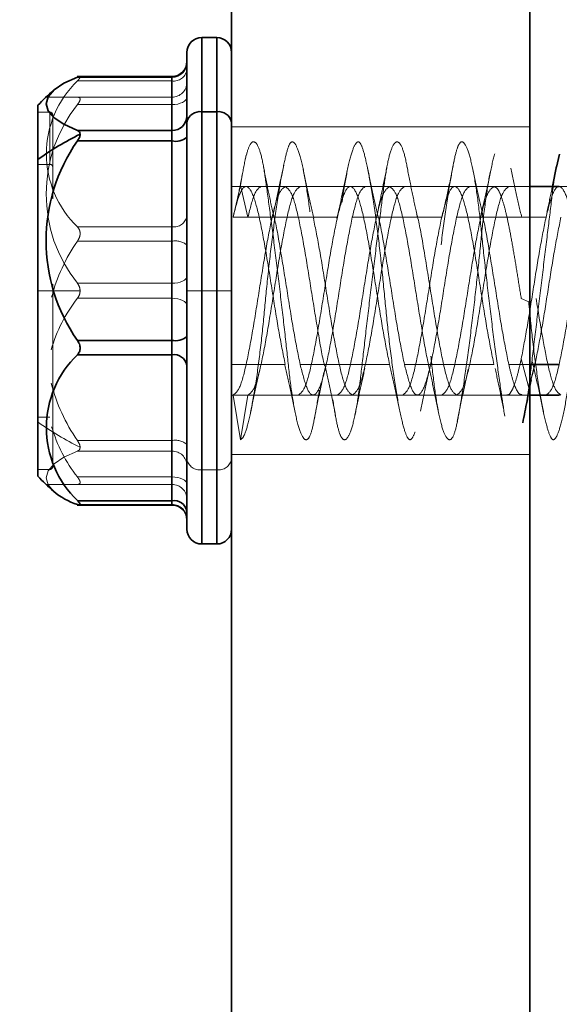
# Model space of a CAD drawing. Units: millimetres. Extents: x 25 to 585, y 37 to 405.
# Drawn here: x 77 to 79, y 281 to 285 of the extents above; entities that cross this region are included whole.
import ezdxf

# ---------------------------------------------------------------- set-up
doc = ezdxf.new("R2010")
doc.units = ezdxf.units.MM
doc.linetypes.add('HIDDEN', pattern=[1.905, 1.27, -0.635])
doc.layers.add('DIMENSION', color=7, linetype='Continuous')
doc.styles.add('SLDTEXTSTYLE0', font='TXT', dxfattribs={"width": 0.605})
doc.dimstyles.new('SLDDIMSTYLE0', dxfattribs={"dimtxt": 2.5, "dimasz": 2.5, "dimexe": 0, "dimexo": 0.0625, "dimtad": 1, "dimlfac": 10, "dimrnd": 1e-09, "dimzin": 12, "dimdsep": 46, "dimtxsty": 'SLDTEXTSTYLE0', "dimsah": 1, "dimcen": 0.09, "dimadec": 0, "dimazin": 3, "dimtfac": 1, "dimtofl": 0, "dimtmove": 0, "dimatfit": 3, "dimfxl": 1, "dimfrac": 2, "dimtolj": 1, "dimtzin": 12, "dimarcsym": 0})

# ---------------------------------------------------------------- blocks, each defined once
blk = doc.blocks.new('_D_6')
at = {"layer": 'DIMENSION', "transparency": 16777216}
for p, q in [((55.6256, 379.7521), (27.0799, 379.7521)), ((28.0799, 379.7521), (28.0799, 233.7521)), ((76.9733, 233.7521), (27.0799, 233.7521))]:
    blk.add_line(p, q, dxfattribs=at)
for points in [[(28.0799, 379.7521), (27.6953, 377.2521), (28.4646, 377.2521)], [(28.0799, 233.7521), (28.4646, 236.2521), (27.6953, 236.2521)]]:
    blk.add_solid(points, dxfattribs=at)
at = {"layer": 'DIMENSION', "transparency": 16777216, "insert": (24.8573, 302.9149), "char_height": 2.5, "attachment_point": 1, "rotation": 90, "style": 'SLDTEXTSTYLE0'}
blk.add_mtext('1460', dxfattribs=at)

msp = doc.modelspace()

# ---------------------------------------------------------------- linework, layer by layer
at = {"color": 7, "linetype": 'Continuous', "lineweight": 35}
for p, q in [((77.4733, 278.7521), (77.4733, 293.2521)), ((78.4733, 278.7521), (78.4733, 293.2521)), ((77.4233, 284.6727), (77.3733, 284.6727)), ((77.2733, 284.5419), (76.9552, 284.5419)), ((76.9561, 284.5402), (77.2733, 284.5402)), ((77.2733, 284.3609), (77.2733, 284.5402)), ((76.8233, 284.4452), (76.8233, 284.2628)), ((77.4233, 284.4237), (77.3733, 284.4237)), ((76.9561, 284.3609), (77.2733, 284.3609)), ((77.2733, 284.3255), (77.2733, 284.3609)), ((76.9561, 284.3255), (77.2733, 284.3255)), ((77.2733, 283.6563), (77.2733, 284.3255)), ((76.8233, 284.2628), (76.8233, 283.2002)), ((78.5635, 284.2372), (78.5733, 284.2818)), ((78.5634, 284.2413), (78.5495, 284.1727)), ((78.572, 284.1727), (78.4733, 284.1727)), ((76.9561, 283.6563), (77.2733, 283.6563)), ((77.2733, 283.608), (77.2733, 283.6563)), ((76.9561, 283.608), (77.2733, 283.608)), ((77.2733, 283.1181), (77.2733, 283.608)), ((78.4733, 283.4727), (78.5733, 283.4727)), ((76.9552, 283.1035), (77.2733, 283.1035)), ((76.9561, 283.1181), (77.2733, 283.1181)), ((77.3733, 282.9727), (77.4233, 282.9727))]:
    msp.add_line(p, q, dxfattribs=at)
at = {"color": 8, "linetype": 'Continuous', "lineweight": 35}
for p, q in [((77.3733, 284.4237), (77.3733, 284.6727)), ((77.4233, 284.6727), (77.4233, 284.4237)), ((77.2733, 284.5402), (77.2733, 284.5419)), ((77.3733, 282.9727), (77.3733, 284.4237)), ((77.4233, 284.4237), (77.4233, 282.9727)), ((78.4733, 283.5752), (78.5733, 283.5752)), ((77.2733, 283.1035), (77.2733, 283.1181))]:
    msp.add_line(p, q, dxfattribs=at)
at = {"color": 7, "linetype": 'HIDDEN', "lineweight": 18}
for p, q in [((77.3733, 284.6727), (77.3733, 283.2216)), ((77.3733, 283.8227), (77.3733, 284.668)), ((77.4233, 283.2216), (77.4233, 284.6727)), ((77.4233, 283.8227), (77.4233, 284.668)), ((77.3233, 284.595), (77.3233, 284.6227)), ((76.9561, 284.5272), (77.2733, 284.5272)), ((77.2733, 284.5419), (77.2733, 284.5272)), ((77.2733, 284.5272), (77.2733, 284.0373)), ((76.8508, 284.4727), (76.9561, 284.4727)), ((76.9561, 284.4727), (77.2733, 284.4727)), ((77.2733, 284.4477), (77.2733, 284.4727)), ((77.2733, 284.4727), (77.2733, 284.4477)), ((76.8633, 284.4227), (76.8233, 284.4227)), ((76.8633, 284.4227), (76.8633, 284.2469)), ((76.9561, 284.4477), (77.2733, 284.4477)), ((77.2733, 283.8477), (77.2733, 284.4477)), ((78.4733, 284.3727), (77.4733, 284.3727)), ((76.8233, 284.2469), (76.8633, 284.2469)), ((76.8733, 284.2399), (76.8733, 284.1309)), ((77.5033, 284.1762), (77.51, 284.2167)), ((77.4733, 284.1727), (77.6533, 284.1727)), ((77.522, 284.1727), (77.4733, 284.1727)), ((77.5033, 284.1762), (77.4783, 284.0702)), ((77.5283, 284.0702), (77.5033, 284.1762)), ((77.872, 284.1727), (77.572, 284.1727)), ((77.7033, 284.1727), (78.0033, 284.1727)), ((78.222, 284.1727), (77.922, 284.1727)), ((78.0533, 284.1727), (78.3533, 284.1727)), ((78.4733, 284.1727), (78.272, 284.1727)), ((78.4033, 284.1727), (78.7033, 284.1727)), ((77.5283, 284.0702), (77.4783, 284.0702)), ((77.5283, 284.0702), (77.8283, 284.0702)), ((77.8783, 284.0702), (78.1783, 284.0702)), ((78.2283, 284.0702), (78.5283, 284.0702)), ((76.9561, 284.0373), (77.2733, 284.0373)), ((77.2733, 284.0373), (77.2733, 283.9891)), ((76.9561, 283.9891), (77.2733, 283.9891)), ((77.2733, 283.9891), (77.2733, 283.3198)), ((76.8233, 283.8227), (76.9651, 283.8227)), ((76.8233, 283.8227), (76.9651, 283.8227)), ((76.8233, 283.8227), (76.8633, 283.8227)), ((76.9561, 283.8477), (77.2733, 283.8477)), ((77.2733, 283.7977), (77.2733, 283.8477)), ((77.2733, 283.8477), (77.2733, 283.7977)), ((77.3233, 283.8227), (77.3733, 283.8227)), ((77.3233, 283.8227), (77.3733, 283.8227)), ((77.4233, 283.8227), (77.3733, 283.8227)), ((77.3733, 283.8227), (77.3733, 282.9773)), ((77.4733, 283.8227), (77.4233, 283.8227)), ((77.4733, 283.8227), (77.4233, 283.8227)), ((77.4233, 283.8227), (77.4233, 282.9773)), ((76.9561, 283.7977), (77.2733, 283.7977)), ((77.2733, 283.1977), (77.2733, 283.7977)), ((78.47, 283.7853), (78.445, 283.7965)), ((78.47, 283.4965), (78.445, 283.5944)), ((78.495, 283.5944), (78.47, 283.4965)), ((77.4733, 283.5752), (77.6533, 283.5752)), ((77.7033, 283.5752), (78.0033, 283.5752)), ((78.0533, 283.5752), (78.3533, 283.5752)), ((78.4033, 283.5752), (78.4733, 283.5752)), ((78.4686, 283.4727), (78.4789, 283.524)), ((78.4592, 283.4254), (78.47, 283.4965)), ((77.4733, 283.4727), (77.697, 283.4727)), ((77.5033, 283.3227), (77.4783, 283.4727)), ((77.5283, 283.4727), (77.4783, 283.4727)), ((77.5283, 283.4727), (77.5033, 283.3227)), ((77.5283, 283.4727), (77.8283, 283.4727)), ((77.747, 283.4727), (78.047, 283.4727)), ((77.8783, 283.4727), (78.1783, 283.4727)), ((78.097, 283.4727), (78.3971, 283.4727)), ((78.2283, 283.4727), (78.5283, 283.4727)), ((78.4471, 283.4727), (78.4733, 283.4727)), ((76.8233, 283.3984), (76.8633, 283.3984)), ((76.9561, 283.3198), (77.2733, 283.3198)), ((77.2733, 283.3198), (77.2733, 283.2845)), ((76.9561, 283.2845), (77.2733, 283.2845)), ((77.2733, 283.2845), (77.2733, 283.1052)), ((77.4733, 283.2727), (78.4733, 283.2727)), ((76.8233, 283.2227), (76.8633, 283.2227)), ((76.9561, 283.1977), (77.2733, 283.1977)), ((77.2733, 283.1727), (77.2733, 283.1977)), ((77.2733, 283.1977), (77.2733, 283.1727)), ((77.4233, 283.2216), (77.3733, 283.2216)), ((77.3733, 283.2216), (77.3733, 282.9727)), ((77.4233, 282.9727), (77.4233, 283.2216)), ((76.9561, 283.1727), (76.8508, 283.1727)), ((76.9561, 283.1727), (77.2733, 283.1727)), ((76.9561, 283.1052), (77.2733, 283.1052)), ((77.2733, 283.1052), (77.2733, 283.1035))]:
    msp.add_line(p, q, dxfattribs=at)
at = {"color": 7, "linetype": 'Continuous', "lineweight": 35, "flags": 128}
msp.add_lwpolyline([(76.9561, 284.5402), (76.9108, 284.5195), (76.8777, 284.4974), (76.8576, 284.4742), (76.8508, 284.4505), (76.8576, 284.4268), (76.8777, 284.4037), (76.9108, 284.3815), (76.9561, 284.3609)], dxfattribs=at)
at = {"color": 7, "linetype": 'HIDDEN', "lineweight": 18, "flags": 128}
for points in [[(77.3233, 284.4727), (77.3223, 284.4678), (77.3195, 284.4631), (77.3149, 284.4588), (77.3087, 284.455), (77.3011, 284.4519), (77.2924, 284.4496), (77.2831, 284.4482), (77.2733, 284.4477)], [(77.3233, 284.4727), (77.3223, 284.4678), (77.3195, 284.4631), (77.3149, 284.4588), (77.3087, 284.455), (77.3011, 284.4519), (77.2924, 284.4496), (77.2831, 284.4482), (77.2733, 284.4477)], [(77.3233, 283.8727), (77.3223, 283.8678), (77.3195, 283.8631), (77.3149, 283.8588), (77.3087, 283.855), (77.3011, 283.8519), (77.2924, 283.8496), (77.2831, 283.8482), (77.2733, 283.8477)], [(77.3233, 283.8727), (77.3223, 283.8678), (77.3195, 283.8631), (77.3149, 283.8588), (77.3087, 283.855), (77.3011, 283.8519), (77.2924, 283.8496), (77.2831, 283.8482), (77.2733, 283.8477)], [(77.3233, 283.7727), (77.3223, 283.7776), (77.3195, 283.7822), (77.3149, 283.7866), (77.3087, 283.7904), (77.3011, 283.7935), (77.2924, 283.7958), (77.2831, 283.7972), (77.2733, 283.7977)], [(77.3233, 283.7727), (77.3223, 283.7776), (77.3195, 283.7822), (77.3149, 283.7866), (77.3087, 283.7904), (77.3011, 283.7935), (77.2924, 283.7958), (77.2831, 283.7972), (77.2733, 283.7977)], [(76.8757, 283.1497), (76.8576, 283.1711), (76.8508, 283.1948), (76.8576, 283.2185), (76.8777, 283.2417), (76.9108, 283.2638), (76.9561, 283.2845)], [(77.3233, 283.1727), (77.3223, 283.1776), (77.3195, 283.1822), (77.3149, 283.1866), (77.3087, 283.1904), (77.3011, 283.1935), (77.2924, 283.1958), (77.2831, 283.1972), (77.2733, 283.1977)], [(77.3233, 283.1727), (77.3223, 283.1776), (77.3195, 283.1822), (77.3149, 283.1866), (77.3087, 283.1904), (77.3011, 283.1935), (77.2924, 283.1958), (77.2831, 283.1972), (77.2733, 283.1977)]]:
    msp.add_lwpolyline(points, dxfattribs=at)
at = {"color": 7, "linetype": 'Continuous', "lineweight": 35}
for centre, radius, start, end in [((77.3733, 284.6227), 0.05, 90, 180), ((77.4233, 284.6227), 0.05, 0, 90), ((77.2733, 284.5919), 0.05, 270, 0), ((77.2741, 284.5894), 0.0492, 269.0242, 358.9898), ((77.4733, 283.8227), 0.9, 131.6085, 136.2383), ((77.367, 284.3795), 0.0446, 81.9505, 168.5782), ((77.4295, 284.3795), 0.0446, 11.4218, 98.0495), ((77.2741, 284.41), 0.0492, 269.0242, 358.9898), ((77.3522, 283.5418), 0.8943, 115.6495, 126.2624), ((77.4357, 283.9909), 0.5848, 145.0992, 214.9008), ((77.285, 284.3835), 0.0592, 258.6309, 310.3907), ((77.285, 283.7143), 0.0592, 258.6309, 310.3907), ((77.1929, 283.3631), 0.3407, 134.0265, 225.9735), ((77.2795, 283.5638), 0.0446, 11.4218, 98.0495), ((77.4733, 283.8227), 0.9, 223.7617, 228.3915), ((77.0315, 283.3361), 0.2429, 230.091, 251.9123), ((77.2795, 283.0739), 0.0446, 11.4218, 98.0495), ((77.2733, 283.0535), 0.05, 0, 90), ((77.3733, 283.0227), 0.05, 180, 270), ((77.4233, 283.0227), 0.05, 270, 0)]:
    msp.add_arc(centre, radius, start, end, dxfattribs=at)
at = {"color": 7, "linetype": 'HIDDEN', "lineweight": 18}
for centre, radius, start, end in [((77.2795, 284.5714), 0.0446, 261.9505, 348.5782), ((77.1929, 284.2823), 0.3407, 134.0265, 225.9735), ((77.2733, 284.5227), 0.05, 270, 0), ((77.3331, 284.1477), 0.4818, 141.4876, 218.5124), ((76.8633, 284.4127), 0.01, 0, 90), ((76.8645, 284.2381), 0.00893, 11.4218, 98.0495), ((77.2795, 284.0815), 0.0446, 261.9505, 348.5782), ((77.4411, 283.652), 0.5907, 145.2021, 165.335), ((77.285, 283.9311), 0.0592, 49.6093, 101.3691), ((77.3528, 283.4876), 0.5035, 141.9917, 164.2078), ((77.441, 283.6569), 0.5905, 194.1189, 214.7993), ((77.3522, 284.1036), 0.8943, 233.7376, 244.3505), ((77.3532, 283.508), 0.504, 196.382, 218.0016), ((77.285, 283.2618), 0.0592, 49.6093, 101.3691), ((77.2741, 283.2353), 0.0492, 1.0102, 90.9758), ((76.8633, 283.2327), 0.01, 270, 0), ((77.367, 283.2658), 0.0446, 191.4218, 278.0495), ((77.4295, 283.2658), 0.0446, 261.9505, 348.5782), ((77.2733, 283.1227), 0.05, 0, 90), ((77.2741, 283.056), 0.0492, 1.0102, 90.9758)]:
    msp.add_arc(centre, radius, start, end, dxfattribs=at)
at = {"color": 7, "linetype": 'Continuous', "lineweight": 35}
for points, knots in [([(77.3233, 284.3884), (77.3233, 284.4555), (77.3233, 284.5899), (77.3233, 284.6117), (77.3233, 284.6227)], [0, 0, 0, 0, 0.4999024, 1, 1, 1, 1]), ([(77.3233, 283.0227), (77.3233, 283.0347), (77.3233, 283.0588), (77.3233, 283.2437), (77.3233, 283.5084), (77.3233, 283.8218), (77.3233, 284.1407), (77.3233, 284.3058), (77.3233, 284.3884)], [0, 0, 0, 0, 0.16667, 0.333337, 0.500005, 0.666675, 0.83337, 1, 1, 1, 1]), ([(76.9651, 284.3479), (76.9647, 284.351), (76.9637, 284.3572), (76.9586, 284.3597), (76.9561, 284.3609)], [0, 0, 0, 0, 0.500203, 1, 1, 1, 1]), ([(76.9561, 284.3255), (76.9586, 284.3294), (76.9637, 284.3371), (76.9647, 284.3443), (76.9651, 284.3479)], [0, 0, 0, 0, 0.499797, 1, 1, 1, 1]), ([(76.9561, 283.608), (76.9585, 283.611), (76.9622, 283.6156), (76.9647, 283.6238), (76.9654, 283.6304), (76.9647, 283.6372), (76.9622, 283.6463), (76.9585, 283.6523), (76.9561, 283.6563)], [0, 0, 0, 0, 0.249564, 0.37905, 0.500063, 0.62078, 0.750586, 1, 1, 1, 1]), ([(78.4501, 283.3791), (78.4549, 283.4038), (78.4611, 283.4354), (78.4672, 283.466), (78.4686, 283.4727)], [0, 0, 0, 0, 0.781203, 1, 1, 1, 1]), ([(76.9561, 283.1052), (76.9585, 283.1044), (76.9622, 283.1031), (76.9647, 283.1037), (76.9654, 283.105), (76.9647, 283.1073), (76.9622, 283.1114), (76.9585, 283.1154), (76.9561, 283.1181)], [0, 0, 0, 0, 0.249564, 0.37905, 0.500063, 0.62078, 0.750586, 1, 1, 1, 1])]:
    msp.add_open_spline(points, degree=3, knots=knots, dxfattribs=at)
at = {"color": 7, "linetype": 'HIDDEN', "lineweight": 18}
for points, knots in [([(76.9561, 284.5402), (76.9585, 284.541), (76.9622, 284.5422), (76.9647, 284.5416), (76.9654, 284.5404), (76.9647, 284.5381), (76.9622, 284.534), (76.9585, 284.5299), (76.9561, 284.5272)], [0, 0, 0, 0, 0.249564, 0.37905, 0.500063, 0.62078, 0.750586, 1, 1, 1, 1]), ([(76.9561, 284.4477), (76.9585, 284.4511), (76.9622, 284.4562), (76.9647, 284.4622), (76.9654, 284.4661), (76.9647, 284.4691), (76.9622, 284.4721), (76.9585, 284.4724), (76.9561, 284.4727)], [0, 0, 0, 0, 0.249564, 0.37905, 0.500063, 0.62078, 0.750586, 1, 1, 1, 1]), ([(76.8733, 284.4127), (76.8733, 284.4046), (76.8733, 284.3885), (76.8733, 284.2894), (76.8733, 284.2399)], [0, 0, 0, 0, 0.500191, 1, 1, 1, 1]), ([(77.5033, 283.3227), (77.5075, 283.3259), (77.5162, 283.3327), (77.5322, 283.3879), (77.5493, 283.4755), (77.5658, 283.5895), (77.5801, 283.7161), (77.5919, 283.8486), (77.6072, 283.9821), (77.6241, 284.1081), (77.641, 284.2118), (77.6563, 284.2834), (77.6682, 284.3218), (77.6824, 284.3261), (77.699, 284.2931), (77.7161, 284.2229), (77.7321, 284.1243), (77.745, 284.0074), (77.7578, 283.8779), (77.7739, 283.7405), (77.791, 283.6058), (77.8075, 283.4896), (77.8217, 283.4015), (77.8336, 283.343), (77.8489, 283.317), (77.8658, 283.3287), (77.8827, 283.3789), (77.898, 283.4601), (77.9099, 283.5646), (77.9241, 283.688), (77.9406, 283.826), (77.9577, 283.9655), (77.9737, 284.0907), (77.9866, 284.1933), (77.9995, 284.2707), (78.0155, 284.318), (78.0326, 284.3281), (78.0492, 284.2992), (78.0634, 284.237), (78.0753, 284.1472), (78.0906, 284.0327), (78.1075, 283.8982), (78.1243, 283.7578), (78.1396, 283.6269), (78.1515, 283.5122), (78.1658, 283.4176), (78.1823, 283.3499), (78.1994, 283.3181), (78.2154, 283.3252), (78.2283, 283.3671), (78.2412, 283.4401), (78.2572, 283.543), (78.2743, 283.6702), (78.2908, 283.8075), (78.3051, 283.9411), (78.3169, 284.0652), (78.3322, 284.1749), (78.3491, 284.2615), (78.366, 284.3139), (78.3813, 284.3283), (78.3932, 284.3076), (78.4074, 284.2533), (78.424, 284.1648), (78.4411, 284.0486), (78.4571, 283.918), (78.4658, 283.8286), (78.47, 283.7853)], [0, 0, 0, 0, 0.014905, 0.030794, 0.047115, 0.063217, 0.078501, 0.093139, 0.108753, 0.125, 0.141247, 0.156861, 0.171499, 0.186783, 0.202885, 0.219206, 0.235095, 0.25, 0.264905, 0.280794, 0.297115, 0.313217, 0.328501, 0.343139, 0.358753, 0.375, 0.391247, 0.406861, 0.421499, 0.436783, 0.452885, 0.469206, 0.485095, 0.5, 0.514905, 0.530794, 0.547115, 0.563217, 0.578501, 0.593139, 0.608753, 0.625, 0.641247, 0.656861, 0.671499, 0.686783, 0.702885, 0.719206, 0.735095, 0.75, 0.764905, 0.780794, 0.797115, 0.813217, 0.828501, 0.843139, 0.858753, 0.875, 0.891247, 0.906861, 0.921499, 0.936783, 0.952885, 0.969206, 0.985095, 1, 1, 1, 1]), ([(77.5192, 284.2643), (77.5234, 284.2804), (77.5331, 284.3168), (77.5493, 284.3284), (77.5658, 284.3054), (77.5801, 284.2475), (77.5919, 284.1615), (77.6072, 284.0498), (77.6241, 283.9169), (77.641, 283.7766), (77.6563, 283.6445), (77.6682, 283.5273), (77.6824, 283.4293), (77.699, 283.357), (77.7161, 283.3201), (77.7321, 283.3221), (77.745, 283.3592), (77.7578, 283.428), (77.7739, 283.5274), (77.791, 283.6522), (77.8075, 283.7886), (77.8217, 283.9226), (77.8336, 284.0485), (77.8489, 284.161), (77.8658, 284.2517), (77.8827, 284.3089), (77.898, 284.3284), (77.9099, 284.3126), (77.9241, 284.263), (77.9406, 284.1786), (77.9577, 284.0654), (77.9737, 283.9366), (77.9866, 283.8038), (77.9995, 283.6722), (78.0155, 283.5474), (78.0326, 283.4408), (78.0492, 283.365), (78.0634, 283.3247), (78.0753, 283.3189), (78.0906, 283.3483), (78.1075, 283.415), (78.1243, 283.5134), (78.1396, 283.6313), (78.1515, 283.76), (78.1658, 283.8944), (78.1823, 284.0283), (78.1994, 284.1479), (78.2154, 284.24), (78.2283, 284.2999), (78.2412, 284.3274), (78.2572, 284.3191), (78.2743, 284.2721), (78.2908, 284.1912), (78.3051, 284.0865), (78.3169, 283.965), (78.3322, 283.8309), (78.3491, 283.6915), (78.366, 283.5624), (78.3813, 283.4567), (78.3932, 283.3785), (78.4075, 283.3299), (78.4239, 283.3171), (78.4402, 283.3388), (78.4498, 283.3808), (78.4541, 283.3995)], [0, 0, 0, 0, 0.013533, 0.030453, 0.047147, 0.062993, 0.078169, 0.094358, 0.111202, 0.128047, 0.144235, 0.159411, 0.175257, 0.191951, 0.208872, 0.225345, 0.240798, 0.256252, 0.272725, 0.289646, 0.30634, 0.322185, 0.337362, 0.35355, 0.370394, 0.387239, 0.403427, 0.418604, 0.434449, 0.451143, 0.468064, 0.484537, 0.499991, 0.515444, 0.531917, 0.548838, 0.565532, 0.581378, 0.596554, 0.612742, 0.629587, 0.646431, 0.66262, 0.677796, 0.693641, 0.710335, 0.727256, 0.74373, 0.759183, 0.774636, 0.79111, 0.80803, 0.824724, 0.84057, 0.855746, 0.871935, 0.888779, 0.905624, 0.921812, 0.936988, 0.952834, 0.969528, 0.986449, 1, 1, 1, 1]), ([(78.47, 283.7853), (78.4742, 283.7425), (78.4828, 283.6541), (78.4989, 283.5318), (78.516, 283.4286), (78.5325, 283.3572), (78.5467, 283.3218), (78.5586, 283.3209), (78.5739, 283.3553), (78.5908, 283.4266), (78.6077, 283.5286), (78.623, 283.649), (78.6349, 283.7788), (78.6491, 283.9131), (78.6656, 284.0455), (78.6827, 284.1622), (78.6987, 284.2504), (78.7116, 284.3058), (78.7245, 284.3284), (78.7405, 284.315), (78.7576, 284.2631), (78.7742, 284.1779), (78.7884, 284.0702), (78.8003, 283.9468), (78.8156, 283.812), (78.8325, 283.6733), (78.8493, 283.5463), (78.8646, 283.4439), (78.8765, 283.3698), (78.8908, 283.326), (78.9073, 283.3177), (78.9244, 283.3487), (78.9404, 283.4147), (78.9533, 283.5074), (78.9662, 283.6216), (78.9822, 283.7539), (78.9993, 283.8949), (79.0158, 284.0286), (79.0301, 284.1427), (79.0419, 284.2338), (79.0572, 284.2979), (79.0741, 284.3279), (79.091, 284.3187), (79.1063, 284.2731), (79.1182, 284.1975), (79.1324, 284.0952), (79.149, 283.9688), (79.1661, 283.8295), (79.1821, 283.6931), (79.195, 283.5699), (79.2078, 283.4639), (79.2239, 283.3806), (79.241, 283.3295), (79.2575, 283.317), (79.2717, 283.3413), (79.2836, 283.3982), (79.2989, 283.4862), (79.3158, 283.6028), (79.3327, 283.7366), (79.348, 283.8723), (79.3599, 284.0018), (79.3741, 284.1202), (79.3906, 284.2209), (79.4077, 284.2912), (79.4237, 284.3269), (79.4324, 284.3203), (79.4366, 284.3171)], [0, 0, 0, 0, 0.014905, 0.030794, 0.047115, 0.063217, 0.078501, 0.093139, 0.108753, 0.125, 0.141247, 0.156861, 0.171499, 0.186783, 0.202885, 0.219206, 0.235095, 0.25, 0.264905, 0.280794, 0.297115, 0.313217, 0.328501, 0.343139, 0.358753, 0.375, 0.391247, 0.406861, 0.421499, 0.436783, 0.452885, 0.469206, 0.485095, 0.5, 0.514905, 0.530794, 0.547115, 0.563217, 0.578501, 0.593139, 0.608753, 0.625, 0.641247, 0.656861, 0.671499, 0.686783, 0.702885, 0.719206, 0.735095, 0.75, 0.764905, 0.780794, 0.797115, 0.813217, 0.828501, 0.843139, 0.858753, 0.875, 0.891247, 0.906861, 0.921499, 0.936783, 0.952885, 0.969206, 0.985095, 1, 1, 1, 1]), ([(77.5215, 284.2764), (77.5168, 284.2517), (77.5073, 284.2023), (77.4978, 284.1542), (77.493, 284.1302)], [0, 0, 0, 0, 0.501174, 1, 1, 1, 1]), ([(78.2193, 284.2565), (78.213, 284.2248), (78.2006, 284.163), (78.1867, 284.1019), (78.18, 284.0721)], [0, 0, 0, 0, 0.511931, 1, 1, 1, 1]), ([(77.6124, 284.0821), (77.607, 284.1073), (77.5961, 284.1583), (77.5856, 284.2124), (77.5802, 284.2398)], [0, 0, 0, 0, 0.493591, 1, 1, 1, 1]), ([(77.6482, 284.2446), (77.6421, 284.2149), (77.6303, 284.1567), (77.6175, 284.1009), (77.6113, 284.0735)], [0, 0, 0, 0, 0.509317, 1, 1, 1, 1]), ([(77.7493, 284.0661), (77.7433, 284.092), (77.7312, 284.1448), (77.7195, 284.201), (77.7135, 284.2297)], [0, 0, 0, 0, 0.490823, 1, 1, 1, 1]), ([(77.8612, 284.2246), (77.8554, 284.1968), (77.8439, 284.142), (77.832, 284.0909), (77.8262, 284.0657)], [0, 0, 0, 0, 0.507727, 1, 1, 1, 1]), ([(77.9652, 284.0703), (77.9592, 284.0963), (77.947, 284.1491), (77.9355, 284.2051), (77.9296, 284.2336)], [0, 0, 0, 0, 0.492162, 1, 1, 1, 1]), ([(77.9963, 284.2482), (77.991, 284.2215), (77.9805, 284.1688), (77.9699, 284.1187), (77.9646, 284.094)], [0, 0, 0, 0, 0.505484, 1, 1, 1, 1]), ([(78.0942, 284.0811), (78.0888, 284.1061), (78.078, 284.1569), (78.0674, 284.2109), (78.062, 284.2383)], [0, 0, 0, 0, 0.492986, 1, 1, 1, 1]), ([(78.3167, 284.0725), (78.3108, 284.0984), (78.2989, 284.1511), (78.2873, 284.207), (78.2815, 284.2354)], [0, 0, 0, 0, 0.4911529, 1, 1, 1, 1]), ([(78.3422, 284.2245), (78.3365, 284.1971), (78.3252, 284.1431), (78.3136, 284.0928), (78.3079, 284.068)], [0, 0, 0, 0, 0.5070319, 1, 1, 1, 1]), ([(78.4465, 284.0697), (78.4404, 284.096), (78.428, 284.1493), (78.4164, 284.2058), (78.4106, 284.2345)], [0, 0, 0, 0, 0.491856, 1, 1, 1, 1]), ([(78.47, 283.4965), (78.4742, 283.5314), (78.4828, 283.6033), (78.4989, 283.7355), (78.516, 283.8759), (78.5325, 284.0116), (78.5468, 284.1264), (78.5555, 284.2035), (78.5619, 284.2305), (78.5635, 284.2372)], [0, 0, 0, 0, 0.152158, 0.314359, 0.480966, 0.64534, 0.80136, 0.95079, 1, 1, 1, 1]), ([(77.6533, 284.1727), (77.6606, 284.1674), (77.6752, 284.1569), (77.697, 284.0759), (77.7189, 283.9605), (77.7408, 283.8218), (77.7627, 283.6882), (77.7777, 283.5986), (77.7854, 283.5721), (77.7859, 283.5706)], [0, 0, 0, 0, 0.165004, 0.330008, 0.495013, 0.660017, 0.825021, 0.990025, 1, 1, 1, 1]), ([(78.0033, 284.1727), (78.0106, 284.1674), (78.0252, 284.1569), (78.047, 284.0759), (78.0689, 283.9605), (78.0908, 283.8218), (78.1127, 283.6884), (78.1275, 283.5994), (78.135, 283.5735), (78.1353, 283.5727)], [0, 0, 0, 0, 0.165764, 0.331527, 0.497291, 0.663054, 0.828818, 0.994581, 1, 1, 1, 1]), ([(78.5495, 284.1727), (78.5487, 284.169), (78.5427, 284.1393), (78.5366, 284.1113), (78.5312, 284.0868)], [0, 0, 0, 0, 0.1244649, 1, 1, 1, 1]), ([(77.7033, 283.5752), (77.696, 283.6112), (77.6814, 283.6834), (77.6595, 283.8238), (77.6377, 283.9574), (77.622, 284.0499), (77.6135, 284.0781), (77.6124, 284.0819)], [0, 0, 0, 0, 0.240708, 0.481417, 0.722125, 0.962834, 1, 1, 1, 1]), ([(77.7478, 284.0663), (77.7548, 284.0314), (77.7692, 283.9603), (77.7908, 283.8222), (77.8127, 283.6852), (77.8345, 283.5694), (77.8564, 283.4885), (77.871, 283.4779), (77.8783, 283.4727)], [0, 0, 0, 0, 0.16195, 0.32956, 0.49717, 0.66478, 0.83239, 1, 1, 1, 1]), ([(77.9655, 284.0712), (77.9656, 284.0708), (77.973, 284.0453), (77.9877, 283.9568), (78.0095, 283.824), (78.0314, 283.6833), (78.046, 283.6112), (78.0533, 283.5752)], [0, 0, 0, 0, 0.0033551, 0.2525163, 0.5016776, 0.7508388, 1, 1, 1, 1]), ([(78.0939, 284.081), (78.095, 284.0775), (78.1033, 284.0495), (78.1189, 283.9575), (78.1408, 283.8234), (78.1627, 283.6849), (78.1845, 283.5695), (78.2064, 283.4884), (78.221, 283.4779), (78.2283, 283.4727)], [0, 0, 0, 0, 0.0233164, 0.186097, 0.3488776, 0.5116582, 0.6744388, 0.8372194, 1, 1, 1, 1]), ([(78.3151, 284.0727), (78.3153, 284.0718), (78.3228, 284.0459), (78.3377, 283.9569), (78.3595, 283.824), (78.3814, 283.6833), (78.396, 283.6112), (78.4033, 283.5752)], [0, 0, 0, 0, 0.008162, 0.256122, 0.504081, 0.752041, 1, 1, 1, 1]), ([(76.9561, 284.0373), (76.9585, 284.0343), (76.9622, 284.0297), (76.9647, 284.0215), (76.9654, 284.015), (76.9647, 284.0081), (76.9622, 283.999), (76.9585, 283.993), (76.9561, 283.9891)], [0, 0, 0, 0, 0.249564, 0.37905, 0.500063, 0.62078, 0.750586, 1, 1, 1, 1]), ([(76.8733, 283.8451), (76.8733, 283.8376), (76.8733, 283.755), (76.8733, 283.5899), (76.8733, 283.396), (76.8733, 283.2592), (76.8733, 283.2415), (76.8733, 283.2327)], [0, 0, 0, 0, 0.024219, 0.268168, 0.51211, 0.756051, 1, 1, 1, 1]), ([(76.9651, 283.8227), (76.9647, 283.8274), (76.9637, 283.8369), (76.9586, 283.8441), (76.9561, 283.8477)], [0, 0, 0, 0, 0.500203, 1, 1, 1, 1]), ([(76.9561, 283.7977), (76.9586, 283.8013), (76.9637, 283.8085), (76.9647, 283.8179), (76.9651, 283.8227)], [0, 0, 0, 0, 0.499797, 1, 1, 1, 1]), ([(78.3971, 283.4738), (78.3977, 283.4734), (78.4023, 283.4712), (78.4106, 283.4814), (78.422, 283.505), (78.4335, 283.5427), (78.4411, 283.5771), (78.445, 283.5944)], [0, 0, 0, 0, 0.043402, 0.282551, 0.521701, 0.76085, 1, 1, 1, 1]), ([(78.495, 283.5944), (78.4911, 283.5767), (78.4852, 283.549), (78.4792, 283.5304), (78.477, 283.5238)], [0, 0, 0, 0, 0.639333, 1, 1, 1, 1]), ([(77.537, 283.4143), (77.543, 283.4428), (77.5546, 283.4991), (77.567, 283.5519), (77.573, 283.5779)], [0, 0, 0, 0, 0.508485, 1, 1, 1, 1]), ([(77.6524, 283.573), (77.6582, 283.547), (77.6702, 283.494), (77.6817, 283.4378), (77.6875, 283.4092)], [0, 0, 0, 0, 0.490698, 1, 1, 1, 1]), ([(77.7493, 283.3843), (77.7553, 283.4152), (77.7671, 283.4756), (77.7804, 283.5351), (77.7869, 283.5643)], [0, 0, 0, 0, 0.510374, 1, 1, 1, 1]), ([(77.7871, 283.5701), (77.7931, 283.5429), (77.8054, 283.4876), (77.8166, 283.43), (77.8224, 283.4007)], [0, 0, 0, 0, 0.491927, 1, 1, 1, 1]), ([(77.8872, 283.4053), (77.8927, 283.4328), (77.9037, 283.4869), (77.915, 283.5379), (77.9206, 283.5631)], [0, 0, 0, 0, 0.50703, 1, 1, 1, 1]), ([(78.0035, 283.575), (78.0095, 283.5492), (78.0216, 283.4967), (78.0332, 283.441), (78.039, 283.4128)], [0, 0, 0, 0, 0.4922295, 1, 1, 1, 1]), ([(78.1071, 283.4187), (78.1131, 283.4475), (78.1249, 283.504), (78.1373, 283.5569), (78.1434, 283.5829)], [0, 0, 0, 0, 0.509105, 1, 1, 1, 1]), ([(78.1337, 283.5729), (78.1395, 283.5469), (78.1514, 283.4939), (78.1629, 283.4377), (78.1687, 283.4091)], [0, 0, 0, 0, 0.490611, 1, 1, 1, 1]), ([(78.2306, 283.3837), (78.2365, 283.4138), (78.248, 283.4729), (78.2607, 283.5308), (78.2669, 283.5593)], [0, 0, 0, 0, 0.509166, 1, 1, 1, 1]), ([(78.3574, 283.5622), (78.3629, 283.5365), (78.3742, 283.4845), (78.3847, 283.4297), (78.3901, 283.402)], [0, 0, 0, 0, 0.494218, 1, 1, 1, 1]), ([(78.4471, 283.4738), (78.4439, 283.4743), (78.437, 283.4754), (78.4262, 283.495), (78.4148, 283.5273), (78.4071, 283.5592), (78.4033, 283.5752)], [0, 0, 0, 0, 0.2143545, 0.4762363, 0.7381182, 1, 1, 1, 1]), ([(78.4823, 283.5841), (78.4887, 283.5569), (78.5018, 283.5013), (78.5139, 283.4427), (78.5201, 283.4127)], [0, 0, 0, 0, 0.4893945, 1, 1, 1, 1]), ([(76.9561, 283.3198), (76.9586, 283.316), (76.9637, 283.3082), (76.9647, 283.301), (76.9651, 283.2974)], [0, 0, 0, 0, 0.499797, 1, 1, 1, 1]), ([(76.9651, 283.2974), (76.9647, 283.2943), (76.9637, 283.2881), (76.9586, 283.2857), (76.9561, 283.2845)], [0, 0, 0, 0, 0.500203, 1, 1, 1, 1]), ([(76.9561, 283.1727), (76.9585, 283.1729), (76.9622, 283.1733), (76.9647, 283.1762), (76.9654, 283.1792), (76.9647, 283.1832), (76.9622, 283.1892), (76.9585, 283.1943), (76.9561, 283.1977)], [0, 0, 0, 0, 0.249564, 0.37905, 0.500063, 0.62078, 0.750586, 1, 1, 1, 1])]:
    msp.add_open_spline(points, degree=3, knots=knots, dxfattribs=at)
for points in [[(77.4783, 284.0702), (77.4856, 284.0988), (77.5002, 284.1562), (77.522, 284.1813), (77.5439, 284.1546), (77.5658, 284.0766), (77.5877, 283.96), (77.6095, 283.8231), (77.6314, 283.6835), (77.646, 283.6113), (77.6533, 283.5752)], [(77.4783, 283.4727), (77.4856, 283.4779), (77.5002, 283.4885), (77.522, 283.5694), (77.5439, 283.6851), (77.5658, 283.8227), (77.5877, 283.9603), (77.6095, 284.076), (77.6314, 284.1569), (77.646, 284.1674), (77.6533, 284.1727)], [(77.572, 284.1727), (77.5648, 284.1679), (77.5502, 284.1583), (77.5356, 284.0996), (77.5283, 284.0702)], [(77.7033, 284.1727), (77.696, 284.1674), (77.6814, 284.1569), (77.6595, 284.076), (77.6377, 283.9603), (77.6158, 283.8227), (77.5939, 283.6851), (77.572, 283.5694), (77.5502, 283.4885), (77.5356, 283.4779), (77.5283, 283.4727)], [(77.8283, 284.0702), (77.8356, 284.0988), (77.8502, 284.1562), (77.872, 284.1813), (77.8939, 284.1546), (77.9158, 284.0766), (77.9377, 283.96), (77.9595, 283.8231), (77.9814, 283.6835), (77.996, 283.6113), (78.0033, 283.5752)], [(77.8283, 283.4727), (77.8356, 283.4779), (77.8502, 283.4885), (77.872, 283.5694), (77.8939, 283.6851), (77.9158, 283.8227), (77.9377, 283.9603), (77.9595, 284.076), (77.9814, 284.1569), (77.996, 284.1674), (78.0033, 284.1727)], [(77.8783, 284.0702), (77.8856, 284.0996), (77.9002, 284.1583), (77.9148, 284.1679), (77.922, 284.1727)], [(77.8783, 283.4727), (77.8856, 283.4779), (77.9002, 283.4885), (77.922, 283.5694), (77.9439, 283.6851), (77.9658, 283.8227), (77.9877, 283.9603), (78.0095, 284.076), (78.0314, 284.1569), (78.046, 284.1674), (78.0533, 284.1727)], [(78.1783, 284.0702), (78.1856, 284.0988), (78.2002, 284.1562), (78.222, 284.1813), (78.2439, 284.1546), (78.2658, 284.0766), (78.2877, 283.96), (78.3095, 283.8231), (78.3314, 283.6835), (78.346, 283.6113), (78.3533, 283.5752)], [(78.1783, 283.4727), (78.1856, 283.4779), (78.2002, 283.4885), (78.222, 283.5694), (78.2439, 283.6851), (78.2658, 283.8227), (78.2877, 283.9603), (78.3095, 284.076), (78.3314, 284.1569), (78.346, 284.1674), (78.3533, 284.1727)], [(78.2283, 284.0702), (78.2356, 284.0996), (78.2502, 284.1583), (78.2648, 284.1679), (78.272, 284.1727)], [(78.2283, 283.4727), (78.2356, 283.4779), (78.2502, 283.4885), (78.272, 283.5694), (78.2939, 283.6851), (78.3158, 283.8227), (78.3377, 283.9603), (78.3595, 284.076), (78.3814, 284.1569), (78.396, 284.1674), (78.4033, 284.1727)], [(78.3533, 284.1727), (78.3571, 284.1712), (78.3648, 284.1684), (78.3762, 284.1456), (78.3877, 284.1102), (78.3991, 284.0624), (78.4106, 284.0046), (78.422, 283.9391), (78.4335, 283.8686), (78.4411, 283.8206), (78.445, 283.7965)], [(78.5283, 284.0702), (78.5356, 284.0988), (78.5502, 284.1562), (78.572, 284.1813), (78.5939, 284.1546), (78.6158, 284.0766), (78.6377, 283.96), (78.6595, 283.8231), (78.6814, 283.6835), (78.696, 283.6113), (78.7033, 283.5752)], [(78.5283, 283.4727), (78.5356, 283.4779), (78.5502, 283.4885), (78.572, 283.5694), (78.5939, 283.6851), (78.6158, 283.8227), (78.6377, 283.9603), (78.6595, 284.076), (78.6814, 284.1569), (78.696, 284.1674), (78.7033, 284.1727)], [(77.697, 283.4727), (77.7043, 283.4779), (77.7189, 283.4885), (77.7408, 283.5694), (77.7627, 283.6852), (77.7845, 283.8223), (77.8064, 283.9618), (77.821, 284.0341), (77.8283, 284.0702)], [(77.7033, 283.5752), (77.7106, 283.5465), (77.7252, 283.4892), (77.747, 283.464), (77.7689, 283.4908), (77.7908, 283.5687), (77.8127, 283.6854), (77.8345, 283.8222), (77.8564, 283.9618), (77.871, 284.0341), (77.8783, 284.0702)], [(78.047, 283.4727), (78.0543, 283.4779), (78.0689, 283.4885), (78.0908, 283.5694), (78.1127, 283.6852), (78.1345, 283.8223), (78.1564, 283.9618), (78.171, 284.0341), (78.1783, 284.0702)], [(78.0533, 283.5752), (78.0606, 283.5465), (78.0752, 283.4892), (78.097, 283.464), (78.1189, 283.4908), (78.1408, 283.5687), (78.1627, 283.6854), (78.1845, 283.8222), (78.2064, 283.9618), (78.221, 284.0341), (78.2283, 284.0702)], [(78.445, 283.5944), (78.4519, 283.6306), (78.4658, 283.703), (78.4866, 283.836), (78.5075, 283.9674), (78.5214, 284.0359), (78.5283, 284.0702)], [(78.5783, 284.0702), (78.5714, 284.0359), (78.5575, 283.9674), (78.5366, 283.836), (78.5158, 283.703), (78.5019, 283.6306), (78.495, 283.5944)], [(78.5783, 283.4727), (78.5714, 283.4774), (78.5575, 283.487), (78.5366, 283.5607), (78.5158, 283.6669), (78.5019, 283.7533), (78.495, 283.7965)]]:
    msp.add_open_spline(points, degree=3, dxfattribs=at)

# ---------------------------------------------------------------- dimensions: what is measured, and where the dimension line sits
at = {"layer": 'DIMENSION'}
dim = msp.add_linear_dim(base=(28.0799, 233.7521), p1=(55.6256, 379.7521), p2=(76.9733, 233.7521), angle=90, dimstyle='SLDDIMSTYLE0', dxfattribs=at)
dim.commit()
dim.dimension.update_dxf_attribs({"geometry": '_D_6', "text_midpoint": (28.0799, 306.7343), "dimtype": 160})

doc.saveas('drawing.dxf')
